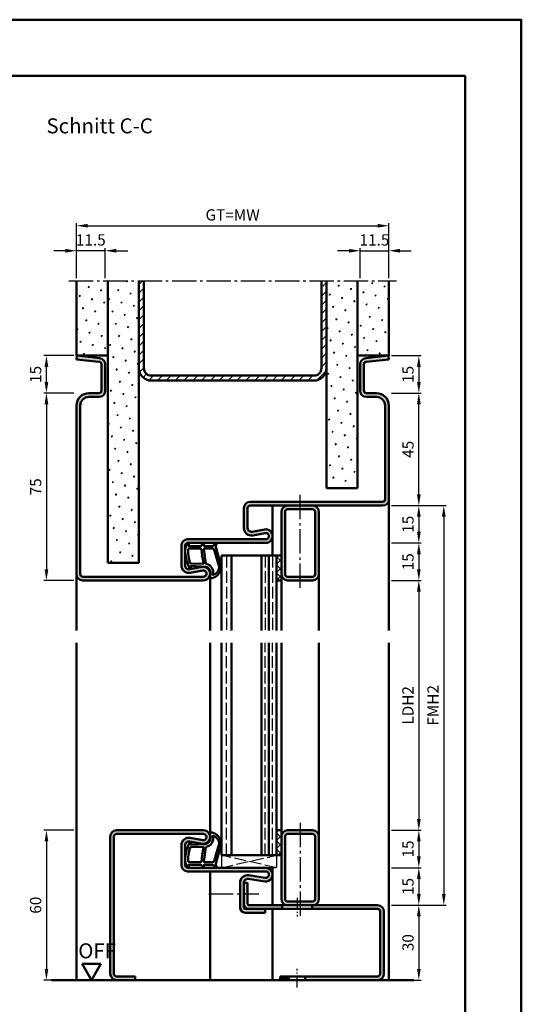
# Model space of a CAD drawing. Units: millimetres. Extents: x 0 to 5670, y -31 to 668.
# Drawn here: x 5469 to 5670, y 274 to 668 of the extents above; entities that cross this region are included whole.
import ezdxf

# ---------------------------------------------------------------- set-up
doc = ezdxf.new("R2010")
doc.units = ezdxf.units.MM
for name, pattern in [('AM_DIN_F_W050', [6.25, 4.75, -1.5]), ('AM_DIN_G_W050', [13.75, 9.75, -1.5, 1, -1.5]), ('AM_DIN_G_W050x2', [6.875, 4.75, -0.875, 0.375, -0.875])]:
    doc.linetypes.add(name, pattern=pattern)
for name, color, linetype, lineweight in [('AM_0', 7, 'Continuous', 50), ('AM_1', 14, 'Continuous', 50), ('AM_3', 6, 'AM_DIN_F_W050', 25), ('AM_5', 3, 'Continuous', 25), ('AM_7', 4, 'AM_DIN_G_W050', 25), ('AM_8', 1, 'Continuous', 25), ('AM_BOR', 7, 'Continuous', 50)]:
    doc.layers.add(name, color=color, linetype=linetype, lineweight=lineweight)
doc.layers.add('AM_12', color=7, linetype='Continuous', lineweight=50, plot=False)
doc.styles.get("Standard").update_dxf_attribs({"font": 'ISOCP.SHX'})
doc.dimstyles.new('AM_DIN$0', dxfattribs={"dimtxt": 4.5, "dimasz": 4.5, "dimexe": 1, "dimexo": 1, "dimgap": 1.5, "dimtad": 1, "dimdsep": 46, "dimtxsty": 'Standard', "dimcen": 0, "dimclrd": 256, "dimclre": 256, "dimclrt": 2, "dimazin": 2, "dimtp": 0.1, "dimtm": 0.1, "dimtfac": 0.71, "dimtmove": 0, "dimatfit": 3, "dimfxl": 0, "dimlwd": -1, "dimlwe": -1, "dimarcsym": 0})
pattern_1 = [(135, (3660.9464, 1020.9957), (-1.6263456, -1.6263456), []), (225, (3660.9464, 1020.9957), (1.6263456, -1.6263456), [])]
pattern_2 = [(45, (3660.9464, 1020.9957), (-1.314801, 4.906903), [0.635, -4.445]), (135, (3661.171, 1021.2202), (-4.9069032, 1.3148007), [0.3175, -8.481318]), (135, (3661.227, 1021.2763), (-4.9069032, 1.3148007), [0.254, -8.544818]), (135, (3661.1148, 1021.164), (-4.9069032, 1.3148007), [0.254, -8.544818]), (105, (3661.283, 1021.3324), (-4.906903, 1.314801), [0.2032, -4.8768]), (165, (3661.0586, 1021.108), (-3.592102, -3.592102), [0.2032, -4.8768])]

# ---------------------------------------------------------------- blocks, each defined once
blk = doc.blocks.new('*D343')
at = {"layer": 'AM_5', "linetype": 'ByBlock'}
for p, q in [((5491, 343.75), (5479, 343.75)), ((5480, 339.25), (5480, 288.25)), ((5491, 283.75), (5479, 283.75))]:
    blk.add_line(p, q, dxfattribs=at)
at = {"layer": 'AM_5'}
for points in [[(5479.25, 339.25), (5480.75, 339.25), (5480, 343.75)], [(5479.25, 288.25), (5480.75, 288.25), (5480, 283.75)]]:
    blk.add_solid(points, dxfattribs=at)
at = {"layer": 'Defpoints', "color": 0}
for p in [(5492, 343.75), (5480, 283.75), (5492, 283.75)]:
    blk.add_point(p, dxfattribs=at)
at = {"layer": 'AM_5', "color": 2, "insert": (5476.25, 313.75), "char_height": 4.5, "attachment_point": 5, "rotation": 90}
blk.add_mtext('60', dxfattribs=at)
blk = doc.blocks.new('DIN_A3_BOS')
at = {"layer": 'AM_12'}
blk.add_lwpolyline([(0, 0), (420, 0), (420, 297), (0, 297)], close=True, dxfattribs=at)
at = {"layer": 'AM_BOR'}
blk.add_lwpolyline([(20, 10), (410, 10), (410, 287), (20, 287)], close=True, dxfattribs=at)
blk = doc.blocks.new('*D394')
at = {"layer": 'AM_5', "linetype": 'ByBlock'}
for p, q in [((5618, 443.75), (5630, 443.75)), ((5629, 439.25), (5629, 348.25)), ((5618, 343.75), (5630, 343.75))]:
    blk.add_line(p, q, dxfattribs=at)
at = {"layer": 'AM_5'}
for points in [[(5628.25, 439.25), (5629.75, 439.25), (5629, 443.75)], [(5628.25, 348.25), (5629.75, 348.25), (5629, 343.75)]]:
    blk.add_solid(points, dxfattribs=at)
at = {"layer": 'Defpoints', "color": 0}
for p in [(5617, 443.75), (5617, 343.75), (5629, 343.75)]:
    blk.add_point(p, dxfattribs=at)
at = {"layer": 'AM_5', "color": 2, "insert": (5625.22, 393.75), "char_height": 4.5, "attachment_point": 5, "rotation": 90}
blk.add_mtext('LDH2', dxfattribs=at)
blk = doc.blocks.new('*D395')
at = {"layer": 'AM_5', "linetype": 'ByBlock'}
for p, q in [((5618, 343.75), (5630, 343.75)), ((5629, 339.25), (5629, 333.25)), ((5618, 328.75), (5630, 328.75))]:
    blk.add_line(p, q, dxfattribs=at)
at = {"layer": 'AM_5'}
for points in [[(5628.25, 339.25), (5629.75, 339.25), (5629, 343.75)], [(5628.25, 333.25), (5629.75, 333.25), (5629, 328.75)]]:
    blk.add_solid(points, dxfattribs=at)
at = {"layer": 'Defpoints', "color": 0}
for p in [(5617, 343.75), (5617, 328.75), (5629, 328.75)]:
    blk.add_point(p, dxfattribs=at)
at = {"layer": 'AM_5', "color": 2, "insert": (5625.25, 336.25), "char_height": 4.5, "attachment_point": 5, "rotation": 90}
blk.add_mtext('15', dxfattribs=at)
blk = doc.blocks.new('*D396')
at = {"layer": 'AM_5', "linetype": 'ByBlock'}
for p, q in [((5618, 328.75), (5630, 328.75)), ((5629, 324.25), (5629, 318.25)), ((5618, 313.75), (5630, 313.75))]:
    blk.add_line(p, q, dxfattribs=at)
at = {"layer": 'AM_5'}
for points in [[(5628.25, 324.25), (5629.75, 324.25), (5629, 328.75)], [(5628.25, 318.25), (5629.75, 318.25), (5629, 313.75)]]:
    blk.add_solid(points, dxfattribs=at)
at = {"layer": 'Defpoints', "color": 0}
for p in [(5617, 328.75), (5617, 313.75), (5629, 313.75)]:
    blk.add_point(p, dxfattribs=at)
at = {"layer": 'AM_5', "color": 2, "insert": (5625.25, 321.25), "char_height": 4.5, "attachment_point": 5, "rotation": 90}
blk.add_mtext('15', dxfattribs=at)
blk = doc.blocks.new('*D397')
at = {"layer": 'AM_5', "linetype": 'ByBlock'}
for p, q in [((5618, 313.75), (5630, 313.75)), ((5629, 309.25), (5629, 288.25)), ((5611.13, 283.75), (5630, 283.75))]:
    blk.add_line(p, q, dxfattribs=at)
at = {"layer": 'AM_5'}
for points in [[(5628.25, 309.25), (5629.75, 309.25), (5629, 313.75)], [(5628.25, 288.25), (5629.75, 288.25), (5629, 283.75)]]:
    blk.add_solid(points, dxfattribs=at)
at = {"layer": 'Defpoints', "color": 0}
for p in [(5617, 313.75), (5610.13, 283.75), (5629, 283.75)]:
    blk.add_point(p, dxfattribs=at)
at = {"layer": 'AM_5', "color": 2, "insert": (5625.25, 298.75), "char_height": 4.5, "attachment_point": 5, "rotation": 90}
blk.add_mtext('30', dxfattribs=at)
blk = doc.blocks.new('*D398')
at = {"layer": 'AM_5', "linetype": 'ByBlock'}
for p, q in [((5618, 473.75), (5640, 473.75)), ((5639, 469.25), (5639, 318.25)), ((5618, 313.75), (5640, 313.75))]:
    blk.add_line(p, q, dxfattribs=at)
at = {"layer": 'AM_5'}
for points in [[(5638.25, 469.25), (5639.75, 469.25), (5639, 473.75)], [(5638.25, 318.25), (5639.75, 318.25), (5639, 313.75)]]:
    blk.add_solid(points, dxfattribs=at)
at = {"layer": 'Defpoints', "color": 0}
for p in [(5617, 473.75), (5617, 313.75), (5639, 313.75)]:
    blk.add_point(p, dxfattribs=at)
at = {"layer": 'AM_5', "color": 2, "insert": (5635.25, 393.75), "char_height": 4.5, "attachment_point": 5, "rotation": 90}
blk.add_mtext('FMH2', dxfattribs=at)
blk = doc.blocks.new('*D350')
at = {"layer": 'AM_5', "linetype": 'ByBlock'}
for p, q in [((5491, 518.75), (5479, 518.75)), ((5480, 514.25), (5480, 448.25)), ((5491, 443.75), (5479, 443.75))]:
    blk.add_line(p, q, dxfattribs=at)
at = {"layer": 'AM_5'}
for points in [[(5479.25, 514.25), (5480.75, 514.25), (5480, 518.75)], [(5479.25, 448.25), (5480.75, 448.25), (5480, 443.75)]]:
    blk.add_solid(points, dxfattribs=at)
at = {"layer": 'Defpoints', "color": 0}
for p in [(5492, 518.75), (5480, 443.75), (5492, 443.75)]:
    blk.add_point(p, dxfattribs=at)
at = {"layer": 'AM_5', "color": 2, "insert": (5476.25, 481.25), "char_height": 4.5, "attachment_point": 5, "rotation": 90}
blk.add_mtext('75', dxfattribs=at)
blk = doc.blocks.new('*D351')
at = {"layer": 'AM_5', "linetype": 'ByBlock'}
for p, q in [((5491, 533.75), (5479, 533.75)), ((5480, 523.25), (5480, 529.25)), ((5491, 518.75), (5479, 518.75))]:
    blk.add_line(p, q, dxfattribs=at)
at = {"layer": 'AM_5'}
for points in [[(5479.25, 529.25), (5480.75, 529.25), (5480, 533.75)], [(5479.25, 523.25), (5480.75, 523.25), (5480, 518.75)]]:
    blk.add_solid(points, dxfattribs=at)
at = {"layer": 'Defpoints', "color": 0}
for p in [(5480, 533.75), (5492, 533.75), (5492, 518.75)]:
    blk.add_point(p, dxfattribs=at)
at = {"layer": 'AM_5', "color": 2, "insert": (5476.25, 526.25), "char_height": 4.5, "attachment_point": 5, "rotation": 90}
blk.add_mtext('15', dxfattribs=at)
blk = doc.blocks.new('*D370')
at = {"layer": 'AM_5', "linetype": 'ByBlock'}
for p, q in [((5618, 473.75), (5630, 473.75)), ((5629, 469.25), (5629, 463.25)), ((5618, 458.75), (5630, 458.75))]:
    blk.add_line(p, q, dxfattribs=at)
at = {"layer": 'AM_5'}
for points in [[(5628.25, 469.25), (5629.75, 469.25), (5629, 473.75)], [(5628.25, 463.25), (5629.75, 463.25), (5629, 458.75)]]:
    blk.add_solid(points, dxfattribs=at)
at = {"layer": 'Defpoints', "color": 0}
for p in [(5617, 473.75), (5617, 458.75), (5629, 458.75)]:
    blk.add_point(p, dxfattribs=at)
at = {"layer": 'AM_5', "color": 2, "insert": (5625.25, 466.25), "char_height": 4.5, "attachment_point": 5, "rotation": 90}
blk.add_mtext('15', dxfattribs=at)
blk = doc.blocks.new('*D371')
at = {"layer": 'AM_5', "linetype": 'ByBlock'}
for p, q in [((5618, 458.75), (5630, 458.75)), ((5629, 454.25), (5629, 448.25)), ((5618, 443.75), (5630, 443.75))]:
    blk.add_line(p, q, dxfattribs=at)
at = {"layer": 'AM_5'}
for points in [[(5628.25, 454.25), (5629.75, 454.25), (5629, 458.75)], [(5628.25, 448.25), (5629.75, 448.25), (5629, 443.75)]]:
    blk.add_solid(points, dxfattribs=at)
at = {"layer": 'Defpoints', "color": 0}
for p in [(5617, 458.75), (5617, 443.75), (5629, 443.75)]:
    blk.add_point(p, dxfattribs=at)
at = {"layer": 'AM_5', "color": 2, "insert": (5625.25, 451.25), "char_height": 4.5, "attachment_point": 5, "rotation": 90}
blk.add_mtext('15', dxfattribs=at)
blk = doc.blocks.new('*D372')
at = {"layer": 'AM_5', "linetype": 'ByBlock'}
for p, q in [((5618, 518.75), (5630, 518.75)), ((5629, 478.25), (5629, 514.25)), ((5618, 473.75), (5630, 473.75))]:
    blk.add_line(p, q, dxfattribs=at)
at = {"layer": 'AM_5'}
for points in [[(5628.25, 514.25), (5629.75, 514.25), (5629, 518.75)], [(5628.25, 478.25), (5629.75, 478.25), (5629, 473.75)]]:
    blk.add_solid(points, dxfattribs=at)
at = {"layer": 'Defpoints', "color": 0}
for p in [(5617, 518.75), (5629, 518.75), (5617, 473.75)]:
    blk.add_point(p, dxfattribs=at)
at = {"layer": 'AM_5', "color": 2, "insert": (5625.25, 496.25), "char_height": 4.5, "attachment_point": 5, "rotation": 90}
blk.add_mtext('45', dxfattribs=at)
blk = doc.blocks.new('*D373')
at = {"layer": 'AM_5', "linetype": 'ByBlock'}
for p, q in [((5618, 533.75), (5630, 533.75)), ((5629, 529.25), (5629, 523.25)), ((5618, 518.75), (5630, 518.75))]:
    blk.add_line(p, q, dxfattribs=at)
at = {"layer": 'AM_5'}
for points in [[(5628.25, 529.25), (5629.75, 529.25), (5629, 533.75)], [(5628.25, 523.25), (5629.75, 523.25), (5629, 518.75)]]:
    blk.add_solid(points, dxfattribs=at)
at = {"layer": 'Defpoints', "color": 0}
for p in [(5617, 533.75), (5617, 518.75), (5629, 518.75)]:
    blk.add_point(p, dxfattribs=at)
at = {"layer": 'AM_5', "color": 2, "insert": (5625.25, 526.25), "char_height": 4.5, "attachment_point": 5, "rotation": 90}
blk.add_mtext('15', dxfattribs=at)
blk = doc.blocks.new('*D374')
at = {"layer": 'AM_5', "linetype": 'ByBlock'}
for p, q in [((5487.5, 575.75), (5483, 575.75)), ((5492, 564.75), (5492, 576.75)), ((5503.5, 575.75), (5492, 575.75)), ((5503.5, 564.75), (5503.5, 576.75)), ((5508, 575.75), (5512.5, 575.75))]:
    blk.add_line(p, q, dxfattribs=at)
at = {"layer": 'AM_5'}
for points in [[(5487.5, 576.5), (5487.5, 575), (5492, 575.75)], [(5508, 576.5), (5508, 575), (5503.5, 575.75)]]:
    blk.add_solid(points, dxfattribs=at)
at = {"layer": 'Defpoints', "color": 0}
for p in [(5492, 575.75), (5492, 563.75), (5503.5, 563.75)]:
    blk.add_point(p, dxfattribs=at)
at = {"layer": 'AM_5', "color": 2, "insert": (5497.75, 579.5), "char_height": 4.5, "attachment_point": 5}
blk.add_mtext('11.5', dxfattribs=at)
blk = doc.blocks.new('*D375')
at = {"layer": 'AM_5', "linetype": 'ByBlock'}
for p, q in [((5601, 575.75), (5596.5, 575.75)), ((5605.5, 564.75), (5605.5, 576.75)), ((5605.5, 575.75), (5617, 575.75)), ((5617, 564.75), (5617, 576.75)), ((5621.5, 575.75), (5626, 575.75))]:
    blk.add_line(p, q, dxfattribs=at)
at = {"layer": 'AM_5'}
for points in [[(5601, 576.5), (5601, 575), (5605.5, 575.75)], [(5621.5, 576.5), (5621.5, 575), (5617, 575.75)]]:
    blk.add_solid(points, dxfattribs=at)
at = {"layer": 'Defpoints', "color": 0}
for p in [(5617, 575.75), (5605.5, 563.75), (5617, 563.75)]:
    blk.add_point(p, dxfattribs=at)
at = {"layer": 'AM_5', "color": 2, "insert": (5611.25, 579.5), "char_height": 4.5, "attachment_point": 5}
blk.add_mtext('11.5', dxfattribs=at)
blk = doc.blocks.new('*D376')
at = {"layer": 'AM_5', "linetype": 'ByBlock'}
for p, q in [((5492, 564.75), (5492, 586.75)), ((5496.5, 585.75), (5612.5, 585.75)), ((5617, 564.75), (5617, 586.75))]:
    blk.add_line(p, q, dxfattribs=at)
at = {"layer": 'AM_5'}
for points in [[(5496.5, 586.5), (5496.5, 585), (5492, 585.75)], [(5612.5, 586.5), (5612.5, 585), (5617, 585.75)]]:
    blk.add_solid(points, dxfattribs=at)
at = {"layer": 'Defpoints', "color": 0}
for p in [(5617, 585.75), (5492, 563.75), (5617, 563.75)]:
    blk.add_point(p, dxfattribs=at)
at = {"layer": 'AM_5', "color": 2, "insert": (5554.5, 589.51), "char_height": 4.5, "attachment_point": 5}
blk.add_mtext('GT=MW', dxfattribs=at)
blk = doc.blocks.new('OFF Symbol ab Maßstab 1 2')
at = {"layer": 'AM_0'}
for p, q in [((3.75, 6.5), (-3.75, 6.5)), ((0, 0), (-3.75, 6.5)), ((0, 0), (3.75, 6.5))]:
    blk.add_line(p, q, dxfattribs=at)
at = {"layer": 'AM_0', "insert": (-5.28, 14.73), "char_height": 6, "width": 18.8759, "attachment_point": 1}
blk.add_mtext('OFF', dxfattribs=at)

msp = doc.modelspace()

# ---------------------------------------------------------------- hatches: boundary and pattern name
at = {"layer": 'AM_8'}
h = msp.add_hatch(dxfattribs=at)
h.set_pattern_fill('SWAMP', color=256, scale=0.2, angle=45)
h.set_pattern_definition(pattern_2)
h.paths.add_polyline_path([(5492, 533.75), (5504.5, 533.75), (5504.5, 563.75), (5492, 563.75)])
h = msp.add_hatch(dxfattribs=at)
h.set_pattern_fill('SWAMP', color=256, scale=0.2, angle=45)
h.set_pattern_definition([(45, (2715.9464, 1020.9957), (-1.314801, 4.906903), [0.635, -4.445]), (135, (2716.171, 1021.2202), (-4.9069032, 1.3148007), [0.3175, -8.481318]), (135, (2716.227, 1021.2763), (-4.9069032, 1.3148007), [0.254, -8.544818]), (135, (2716.1148, 1021.164), (-4.9069032, 1.3148007), [0.254, -8.544818]), (105, (2716.283, 1021.3324), (-4.906903, 1.314801), [0.2032, -4.8768]), (165, (2716.0586, 1021.108), (-3.5921024, -3.5921024), [0.2032, -4.8768])])
h.paths.add_polyline_path([(5517, 563.75), (5504.5, 563.75), (5504.5, 450.75), (5517, 450.75)])
h = msp.add_hatch(dxfattribs=at)
h.set_pattern_fill('_U', color=256, scale=2.5, angle=45, pattern_type=0)
h.set_pattern_definition([(45, (2715.9464, 1020.9957), (-1.767767, 1.767767), [])])
h.paths.add_polyline_path([(5592, 528.75), (5592, 563.75), (5590, 563.75), (5590, 528.75, -0.4142136), (5587, 525.75), (5522, 525.75, -0.4142136), (5519, 528.75), (5519, 563.75), (5517, 563.75), (5517, 528.75, 0.4142136), (5522, 523.75), (5587, 523.75, 0.4142136)])
h = msp.add_hatch(dxfattribs=at)
h.set_pattern_fill('SWAMP', color=256, scale=0.2, angle=45)
h.set_pattern_definition(pattern_2)
h.paths.add_polyline_path([(5592, 480.75), (5604.5, 480.75), (5604.5, 563.75), (5592, 563.75)])
h = msp.add_hatch(dxfattribs=at)
h.set_pattern_fill('SWAMP', color=256, scale=0.2, angle=45)
h.set_pattern_definition(pattern_2)
h.paths.add_polyline_path([(5617, 533.75), (5617, 563.75), (5604.5, 563.75), (5604.5, 533.75)])
h = msp.add_hatch(color=256, dxfattribs=at)
h.dxf.hatch_style = 1
h.paths.add_polyline_path([(5614.5, 473.75, 0.4142136), (5617, 476.25), (5617, 513.75, 0.4142136), (5612, 518.75), (5608, 518.75, -0.4142136), (5607, 519.75), (5607, 530.307, -0.383864), (5607.895, 531.301), (5617, 532.258), (5616.843, 533.75), (5607.739, 532.793, 0.383864), (5605.5, 530.307), (5605.5, 519.75, 0.4142136), (5608, 517.25), (5612, 517.25, -0.4142136), (5615.5, 513.75), (5615.5, 476.25, -0.4142136), (5614.5, 475.25), (5561.5, 475.25, 0.4142136), (5559, 472.75), (5559, 464.75, 0.4693847), (5562.551, 461.801), (5567.521, 462.729, -1.0968549), (5567.75, 460.25), (5536.5, 460.25, 0.4142136), (5534, 457.75), (5534, 449.75, 0.4693847), (5537.551, 446.801), (5542.521, 447.729, -1.0968549), (5542.75, 445.25), (5494.5, 445.25, -0.4142136), (5493.5, 446.25), (5493.5, 513.75, -0.4142136), (5497, 517.25), (5501, 517.25, 0.4142136), (5503.5, 519.75), (5503.5, 530.307, 0.383864), (5501.261, 532.793), (5492.157, 533.75), (5492, 532.258), (5501.105, 531.301, -0.383864), (5502, 530.307), (5502, 519.75, -0.4142136), (5501, 518.75), (5497, 518.75, 0.4142136), (5492, 513.75), (5492, 446.25, 0.4142136), (5494.5, 443.75), (5542.75, 443.75, 1.0968549), (5542.245, 449.203), (5537.275, 448.275, -0.4693847), (5535.5, 449.75), (5535.5, 457.75, -0.4142136), (5536.5, 458.75), (5567.75, 458.75, 1.0968549), (5567.245, 464.203), (5562.275, 463.275, -0.4693847), (5560.5, 464.75), (5560.5, 472.75, -0.4142136), (5561.5, 473.75)])
h = msp.add_hatch(color=256, dxfattribs=at)
h.dxf.hatch_style = 1
h.paths.add_polyline_path([(5586.5, 473.75, -0.4142136), (5589, 471.25), (5589, 446.25, -0.4142136), (5586.5, 443.75), (5576.5, 443.75, -0.4142136), (5574, 446.25), (5574, 471.25, -0.4142136), (5576.5, 473.75)])
h.paths.add_polyline_path([(5576.5, 472.25, 0.4142136), (5575.5, 471.25), (5575.5, 446.25, 0.4142136), (5576.5, 445.25), (5586.5, 445.25, 0.4142136), (5587.5, 446.25), (5587.5, 471.25, 0.4142136), (5586.5, 472.25)], flags=16)
h = msp.add_hatch(dxfattribs=at)
h.set_pattern_fill('_U', color=256, scale=2.3, angle=135, double=1, pattern_type=0)
h.set_pattern_definition(pattern_1)
h.paths.add_polyline_path([(5574, 453.75), (5572, 453.75), (5572, 443.75), (5574, 443.75)])
h = msp.add_hatch(color=256, dxfattribs=at)
h.dxf.hatch_style = 1
h.paths.add_polyline_path([(5542.75, 343.75), (5508, 343.75, 0.4142136), (5505.5, 341.25), (5505.5, 286.25, 0.4142136), (5508, 283.75), (5515.5, 283.75), (5515.5, 285.25), (5508, 285.25, -0.4142136), (5507, 286.25), (5507, 341.25, -0.4142136), (5508, 342.25), (5542.75, 342.25, -1.0968549), (5542.521, 339.771), (5537.551, 340.699, 0.4693847), (5534, 337.75), (5534, 329.75, 0.4142136), (5536.5, 327.25), (5567.75, 327.25, -1.0753541), (5567.569, 324.763), (5560.934, 325.733, 0.4574018), (5557.5, 322.765), (5557.5, 312.75, 0.4142136), (5559.5, 310.75), (5567.5, 310.75), (5567.5, 312.25), (5559.5, 312.25, -0.4142136), (5559, 312.75), (5559, 322.765, -0.4574018), (5560.717, 324.249), (5567.352, 323.279, 1.0753541), (5567.75, 328.75), (5536.5, 328.75, -0.4142136), (5535.5, 329.75), (5535.5, 337.75, -0.4693847), (5537.275, 339.225), (5542.245, 338.297, 1.0968549)])
h = msp.add_hatch(dxfattribs=at)
h.set_pattern_fill('_U', color=256, scale=2.3, angle=135, double=1, pattern_type=0)
h.set_pattern_definition(pattern_1)
h.paths.add_polyline_path([(5574, 343.75), (5572, 343.75), (5572, 333.75), (5574, 333.75)])
h = msp.add_hatch(color=256, dxfattribs=at)
h.dxf.hatch_style = 1
h.paths.add_polyline_path([(5589, 316.25), (5589, 341.25, 0.4142136), (5586.5, 343.75), (5576.5, 343.75, 0.4142136), (5574, 341.25), (5574, 316.25, 0.4142136), (5576.5, 313.75), (5586.5, 313.75, 0.4142136)])
h.paths.add_polyline_path([(5586.5, 315.25, 0.4142136), (5587.5, 316.25), (5587.5, 341.25, 0.4142136), (5586.5, 342.25), (5576.5, 342.25, 0.4142136), (5575.5, 341.25), (5575.5, 316.25, 0.4142136), (5576.5, 315.25)], flags=16)
h = msp.add_hatch(color=256, dxfattribs=at)
h.dxf.hatch_style = 1
h.paths.add_polyline_path([(5574.3, 313.75), (5561, 313.75, -0.4142136), (5560.5, 314.25), (5560.5, 322.75), (5559, 322.75), (5559, 314.25, 0.4142136), (5561, 312.25), (5567.5, 312.25), (5574.3, 312.25)])
h = msp.add_hatch(color=256, dxfattribs=at)
h.dxf.hatch_style = 1
h.paths.add_polyline_path([(5612.5, 313.75), (5586.3, 313.75), (5586.3, 312.25), (5612.5, 312.25, -0.4142136), (5613.5, 311.25), (5613.5, 286.25, -0.4142136), (5612.5, 285.25), (5583.55, 285.25), (5583.55, 283.75), (5612.5, 283.75, 0.4142136), (5615, 286.25), (5615, 311.25, 0.4142136)])
h = msp.add_hatch(color=256, dxfattribs=at)
h.dxf.hatch_style = 1
h.paths.add_polyline_path([(5577.05, 285.25), (5573.5, 285.25), (5573.5, 283.75), (5577.05, 283.75)])

# ---------------------------------------------------------------- linework, layer by layer
at = {"layer": 'AM_0'}
for p, q in [((5492, 533.75), (5492, 563.75)), ((5504.5, 450.75), (5504.5, 563.75)), ((5517, 450.75), (5517, 563.75)), ((5519, 528.75), (5519, 563.75)), ((5590, 528.75), (5590, 563.75)), ((5592, 480.75), (5592, 563.75)), ((5604.5, 480.75), (5604.5, 563.75)), ((5617, 533.75), (5617, 563.75)), ((5492.157, 533.75), (5492, 532.258)), ((5504.5, 533.75), (5492, 533.75)), ((5492, 532.258), (5501.105, 531.301)), ((5492.157, 533.75), (5501.261, 532.793)), ((5604.5, 533.75), (5617, 533.75)), ((5616.843, 533.75), (5607.739, 532.793)), ((5617, 532.258), (5607.895, 531.301)), ((5616.843, 533.75), (5617, 532.258)), ((5502, 530.307), (5502, 519.75)), ((5503.5, 530.307), (5503.5, 519.75)), ((5605.5, 530.307), (5605.5, 519.75)), ((5607, 530.307), (5607, 519.75)), ((5522, 525.75), (5587, 525.75)), ((5522, 523.75), (5587, 523.75)), ((5501, 518.75), (5497, 518.75)), ((5501, 517.25), (5497, 517.25)), ((5608, 518.75), (5612, 518.75)), ((5608, 517.25), (5612, 517.25)), ((5492, 513.75), (5492, 446.25)), ((5493.5, 513.75), (5493.5, 446.25)), ((5615.5, 513.75), (5615.5, 476.25)), ((5617, 513.75), (5617, 476.25)), ((5592, 480.75), (5604.5, 480.75)), ((5561.5, 475.25), (5614.5, 475.25)), ((5614.5, 473.75), (5561.5, 473.75)), ((5559, 464.75), (5559, 472.75)), ((5560.5, 464.75), (5560.5, 472.75)), ((5574, 443.75), (5574, 471.25)), ((5575.5, 446.25), (5575.5, 471.25)), ((5586.5, 472.25), (5576.5, 472.25)), ((5587.5, 446.25), (5587.5, 471.25)), ((5589, 446.25), (5589, 471.25)), ((5567.245, 464.203), (5562.275, 463.275)), ((5567.521, 462.729), (5562.551, 461.801)), ((5534, 449.75), (5534, 457.75)), ((5535.5, 449.75), (5535.5, 457.75)), ((5536.5, 460.25), (5567.75, 460.25)), ((5536.5, 458.75), (5567.75, 458.75)), ((5574, 453.75), (5550, 453.75)), ((5550, 453.75), (5550, 423.75)), ((5554, 453.75), (5554, 423.75)), ((5566, 453.75), (5566, 423.75)), ((5569, 453.75), (5569, 423.75)), ((5572, 453.75), (5572, 423.75)), ((5517, 450.75), (5504.5, 450.75)), ((5542.245, 449.203), (5537.275, 448.275)), ((5542.521, 447.729), (5537.551, 446.801)), ((5494.5, 445.25), (5542.75, 445.25)), ((5542.75, 443.75), (5494.5, 443.75)), ((5572, 443.75), (5574, 443.75)), ((5576.5, 445.25), (5586.5, 445.25)), ((5576.5, 443.75), (5586.5, 443.75)), ((5550, 333.75), (5550, 418.75)), ((5554, 333.75), (5554, 418.75)), ((5566, 333.75), (5566, 418.75)), ((5569, 333.75), (5569, 418.75)), ((5572, 333.75), (5572, 418.75)), ((5542.75, 343.75), (5508, 343.75)), ((5572, 343.75), (5574, 343.75)), ((5574, 343.75), (5574, 316.25)), ((5576.5, 343.75), (5586.5, 343.75)), ((5505.5, 286.25), (5505.5, 341.25)), ((5507, 286.25), (5507, 341.25)), ((5542.75, 342.25), (5508, 342.25)), ((5542.245, 338.297), (5537.275, 339.225)), ((5542.521, 339.771), (5537.551, 340.699)), ((5575.5, 341.25), (5575.5, 316.25)), ((5576.5, 342.25), (5586.5, 342.25)), ((5587.5, 341.25), (5587.5, 316.25)), ((5589, 341.25), (5589, 316.25)), ((5534, 337.75), (5534, 329.75)), ((5535.5, 337.75), (5535.5, 329.75)), ((5574, 333.75), (5550, 333.75)), ((5536.5, 328.75), (5567.75, 328.75)), ((5536.5, 327.25), (5567.75, 327.25)), ((5560.717, 324.249), (5567.352, 323.279)), ((5560.934, 325.733), (5567.569, 324.763)), ((5557.5, 322.765), (5557.5, 312.75)), ((5559, 322.765), (5559, 312.75)), ((5559, 322.75), (5560.5, 322.75)), ((5560.5, 314.25), (5560.5, 322.75)), ((5612.5, 312.25), (5559.5, 312.25)), ((5612.5, 313.75), (5561, 313.75)), ((5567.5, 310.75), (5567.5, 312.25)), ((5574.3, 312.25), (5574.3, 313.75)), ((5586.5, 315.25), (5576.5, 315.25)), ((5586.3, 312.25), (5586.3, 313.75)), ((5559.5, 310.75), (5567.5, 310.75)), ((5613.5, 286.25), (5613.5, 311.25)), ((5615, 286.25), (5615, 311.25)), ((5508, 285.25), (5515.5, 285.25)), ((5515.5, 285.25), (5515.5, 283.75)), ((5612.5, 285.25), (5573.5, 285.25)), ((5573.5, 285.25), (5573.5, 283.75)), ((5577.05, 285.25), (5577.05, 283.75)), ((5583.55, 285.25), (5583.55, 283.75)), ((5627, 283.75), (5482, 283.75))]:
    msp.add_line(p, q, dxfattribs=at)
for centre, radius, start, end in [((5501, 530.307), 2.5, 0, 84), ((5608, 530.307), 2.5, 96, 180), ((5501, 530.307), 1, 0, 84), ((5522, 528.75), 5, 180, 270), ((5522, 528.75), 3, 180, 270), ((5587, 528.75), 5, 270, 0), ((5587, 528.75), 3, 270, 0), ((5608, 530.307), 1, 96, 180), ((5497, 513.75), 5, 90, 180), ((5497, 513.75), 3.5, 90, 180), ((5501, 519.75), 2.5, 270, 0), ((5501, 519.75), 1, 270, 0), ((5608, 519.75), 2.5, 180, 270), ((5608, 519.75), 1, 180, 270), ((5612, 513.75), 5, 0, 90), ((5612, 513.75), 3.5, 0, 90), ((5561.5, 472.75), 2.5, 90, 180), ((5561.5, 472.75), 1, 90, 180), ((5576.5, 471.25), 2.5, 90, 180), ((5586.5, 471.25), 2.5, 0, 90), ((5614.5, 476.25), 1, 270, 0), ((5614.5, 476.25), 2.5, 270, 0), ((5576.5, 471.25), 1, 90, 180), ((5586.5, 471.25), 1, 0, 90), ((5562, 464.75), 3, 180, 280.57858), ((5562, 464.75), 1.5, 180, 280.57858), ((5567.75, 461.5), 2.75, 270, 100.57858), ((5567.75, 461.5), 1.25, 270, 100.57858), ((5536.5, 457.75), 2.5, 90, 180), ((5536.5, 457.75), 1, 90, 180), ((5537, 449.75), 3, 180, 280.57858), ((5537, 449.75), 1.5, 180, 280.57858), ((5494.5, 446.25), 2.5, 180, 270), ((5494.5, 446.25), 1, 180, 270), ((5542.75, 446.5), 2.75, 270, 100.57858), ((5542.75, 446.5), 1.25, 270, 100.57858), ((5576.5, 446.25), 2.5, 180, 270), ((5576.5, 446.25), 1, 180, 270), ((5586.5, 446.25), 1, 270, 0), ((5586.5, 446.25), 2.5, 270, 0), ((5508, 341.25), 2.5, 90, 180), ((5542.75, 341), 2.75, 259.42142, 90), ((5576.5, 341.25), 2.5, 90, 180), ((5586.5, 341.25), 2.5, 0, 90), ((5508, 341.25), 1, 90, 180), ((5537, 337.75), 3, 79.42142, 180), ((5537, 337.75), 1.5, 79.42142, 180), ((5542.75, 341), 1.25, 259.42142, 90), ((5576.5, 341.25), 1, 90, 180), ((5586.5, 341.25), 1, 0, 90), ((5536.5, 329.75), 2.5, 180, 270), ((5536.5, 329.75), 1, 180, 270), ((5567.75, 326), 2.75, 261.68224, 90), ((5567.75, 326), 1.25, 261.68224, 90), ((5560.5, 322.765), 3, 81.68224, 180), ((5560.5, 322.765), 1.5, 81.68224, 180), ((5576.5, 316.25), 2.5, 180, 270), ((5576.5, 316.25), 1, 180, 270), ((5586.5, 316.25), 2.5, 270, 0), ((5586.5, 316.25), 1, 270, 0), ((5559.5, 312.75), 2, 180, 270), ((5561, 314.25), 2, 180, 270), ((5559.5, 312.75), 0.5, 180, 270), ((5561, 314.25), 0.5, 180, 270), ((5612.5, 311.25), 2.5, 0, 90), ((5612.5, 311.25), 1, 0, 90), ((5508, 286.25), 2.5, 180, 270), ((5508, 286.25), 1, 180, 270), ((5612.5, 286.25), 2.5, 270, 0), ((5612.5, 286.25), 1, 270, 0)]:
    msp.add_arc(centre, radius, start, end, dxfattribs=at)
at = {"layer": 'AM_1'}
for p, q in [((5570.5, 473.75), (5570.5, 453.75)), ((5617, 423.75), (5617, 476.25)), ((5492, 446.25), (5492, 423.75)), ((5545.5, 446.5), (5545.5, 423.75)), ((5589, 423.75), (5589, 446.25)), ((5574, 423.75), (5574, 443.75)), ((5492, 418.75), (5492, 283.75)), ((5545.5, 341), (5545.5, 418.75)), ((5574, 418.75), (5574, 343.75)), ((5589, 418.75), (5589, 341.25)), ((5617, 418.75), (5617, 283.75)), ((5545.5, 327.25), (5545.5, 283.75)), ((5570.5, 313.75), (5570.5, 328.75)), ((5570.5, 312.25), (5570.5, 283.75))]:
    msp.add_line(p, q, dxfattribs=at)
for points in [[(5536.45, 458.6, -0.8225617), (5537.002, 458.397), (5536.828, 457.547), (5541.795, 457.547), (5542.669, 458.669, -0.7467354), (5542.991, 458.574), (5543.006, 457.547), (5546.456, 457.547, 0.2039215), (5546.816, 457.701), (5547.762, 458.688, -0.8105302), (5548.094, 458.481), (5548.059, 458.382, 0.1645), (5547.87, 456.708), (5549.958, 449.402, -0.0661149), (5549.983, 448.555, -0.2820378), (5546.328, 444.693, -0.1590275), (5545.285, 444.791, -0.3764163), (5545.176, 445.032), (5545.655, 446.449, 0.3762127), (5543.86, 449.264), (5537.746, 449.544), (5537.922, 448.922, -0.7987948), (5537.315, 448.715, -0.1245897), (5535.507, 455.989, -0.1623187)], [(5537.245, 456.497), (5541.703, 456.497, -0.3782425), (5542.001, 456.235), (5542.371, 453.578, -0.236068), (5542.341, 453.493), (5542.233, 453.389, 0.5), (5542.253, 453.231), (5542.384, 453.156, -0.236068), (5542.433, 453.082), (5542.785, 450.52, -0.4511235), (5542.636, 450.351), (5537.881, 450.536, -0.3316729), (5537.402, 450.893, -0.0849517), (5536.745, 455.999, -0.4135048)], [(5543.23, 456.497), (5546.442, 456.497, -0.3015522), (5547.133, 456.039), (5549.081, 449.182, -0.0278584), (5549.106, 448.76, -0.2581461), (5546.751, 445.946, -0.6319644), (5546.517, 446.21, 0.4552489), (5543.993, 450.351, -0.3823944), (5543.792, 450.526), (5543.007, 456.245, -0.4511235)], [(5536.45, 328.9, 0.8225617), (5537.002, 329.103), (5536.828, 329.953), (5541.795, 329.953), (5542.669, 328.831, 0.7467354), (5542.991, 328.926), (5543.006, 329.953), (5546.456, 329.953, -0.2039215), (5546.816, 329.799), (5547.762, 328.812, 0.8105302), (5548.094, 329.019), (5548.059, 329.118, -0.1645), (5547.87, 330.792), (5549.958, 338.098, 0.0661149), (5549.983, 338.945, 0.2820378), (5546.328, 342.807, 0.1590275), (5545.285, 342.709, 0.3764163), (5545.176, 342.468), (5545.655, 341.051, -0.3762127), (5543.86, 338.236), (5537.746, 337.956), (5537.922, 338.578, 0.7987948), (5537.315, 338.785, 0.1245897), (5535.507, 331.511, 0.1623187)], [(5543.23, 331.003), (5546.442, 331.003, 0.3015522), (5547.133, 331.461), (5549.081, 338.318, 0.0278584), (5549.106, 338.74, 0.2581461), (5546.751, 341.554, 0.6319644), (5546.517, 341.29, -0.4552489), (5543.993, 337.149, 0.3823944), (5543.792, 336.974), (5543.007, 331.255, 0.4511235)], [(5537.245, 331.003), (5541.703, 331.003, 0.3782425), (5542.001, 331.265), (5542.371, 333.922, 0.236068), (5542.341, 334.007), (5542.233, 334.111, -0.5), (5542.253, 334.269), (5542.384, 334.344, 0.236068), (5542.433, 334.418), (5542.785, 336.98, 0.4511235), (5542.636, 337.149), (5537.881, 336.964, 0.3316729), (5537.402, 336.607, 0.0849517), (5536.745, 331.501, 0.4135048)]]:
    msp.add_lwpolyline(points, format="xyb", close=True, dxfattribs=at)
at = {"layer": 'AM_3'}
for p, q in [((5552, 453.75), (5552, 423.75)), ((5567.5, 453.75), (5567.5, 423.75)), ((5570.5, 453.75), (5570.5, 423.75)), ((5552, 333.75), (5552, 418.75)), ((5567.5, 333.75), (5567.5, 418.75)), ((5570.5, 333.75), (5570.5, 418.75)), ((5550, 333.75), (5550, 328.75)), ((5550, 328.75), (5572, 333.75)), ((5572, 328.75), (5550, 333.75)), ((5572, 333.75), (5572, 328.75)), ((5572, 328.75), (5567.75, 328.75))]:
    msp.add_line(p, q, dxfattribs=at)
at = {"layer": 'AM_7'}
for p, q in [((5489, 563.75), (5620, 563.75)), ((5581.5, 440.75), (5581.5, 478.25)), ((5581.5, 346.75), (5581.5, 309.25)), ((5545, 318.358), (5565, 318.358))]:
    msp.add_line(p, q, dxfattribs=at)
at = {"layer": 'AM_7', "linetype": 'AM_DIN_G_W050x2'}
for p, q in [((5580.3, 316.75), (5580.3, 309.25)), ((5580.3, 280.75), (5580.3, 288.25))]:
    msp.add_line(p, q, dxfattribs=at)

# ---------------------------------------------------------------- block references
at = {"layer": 'AM_0', "lineweight": 0, "xscale": 2.25, "yscale": 2.25, "zscale": 2.25}
msp.add_blockref('DIN_A3_BOS', (4725, 0), dxfattribs=at)
at = {"layer": 'AM_0'}
msp.add_blockref('OFF Symbol ab Maßstab 1 2', (5498, 283.75), dxfattribs=at)

# ---------------------------------------------------------------- texts
at = {"layer": 'AM_0', "insert": (5480, 628.75), "char_height": 6, "width": 50, "attachment_point": 1}
msp.add_mtext('Schnitt C-C', dxfattribs=at)

# ---------------------------------------------------------------- dimensions: what is measured, and where the dimension line sits
at = {"layer": 'AM_5'}
dim = msp.add_linear_dim(base=(5617, 585.75), p1=(5492, 563.75), p2=(5617, 563.75), angle=180, text='GT=MW', dimstyle='AM_DIN$0', override={"dimtxt": 4.5, "dimasz": 4.5, "dimpost": ''}, dxfattribs=at)
dim.commit()
dim.dimension.update_dxf_attribs({"geometry": '*D376', "text_midpoint": (5554.5, 589.508)})
for base, p1, p2, angle, override, picture, middle in [((5492, 575.75), (5503.5, 563.75), (5492, 563.75), 180, {"dimtxt": 4.5, "dimasz": 4.5, "dimpost": ''}, '*D374', (5497.75, 579.5)), ((5617, 575.75), (5605.5, 563.75), (5617, 563.75), 180, {"dimtxt": 4.5, "dimasz": 4.5}, '*D375', (5611.25, 579.5)), ((5480, 533.75), (5492, 518.75), (5492, 533.75), 270, {"dimtxt": 4.5, "dimasz": 4.5}, '*D351', (5476.25, 526.25)), ((5480, 443.75), (5492, 518.75), (5492, 443.75), 270, {"dimtxt": 4.5, "dimasz": 4.5}, '*D350', (5476.25, 481.25))]:
    dim = msp.add_linear_dim(base=base, p1=p1, p2=p2, angle=angle, dimstyle='AM_DIN$0', override=override, dxfattribs=at)
    dim.commit()
    dim.dimension.update_dxf_attribs({"geometry": picture, "text_midpoint": middle})
for base, p1, p2, picture, middle in [((5629, 518.75), (5617, 533.75), (5617, 518.75), '*D373', (5625.25, 526.25)), ((5629, 518.75), (5617, 473.75), (5617, 518.75), '*D372', (5625.25, 496.25)), ((5629, 458.75), (5617, 473.75), (5617, 458.75), '*D370', (5625.25, 466.25)), ((5629, 443.75), (5617, 458.75), (5617, 443.75), '*D371', (5625.25, 451.25)), ((5480, 283.75), (5492, 343.75), (5492, 283.75), '*D343', (5476.25, 313.75)), ((5629, 328.75), (5617, 343.75), (5617, 328.75), '*D395', (5625.25, 336.25)), ((5629, 313.75), (5617, 328.75), (5617, 313.75), '*D396', (5625.25, 321.25)), ((5629, 283.75), (5617, 313.75), (5610.125, 283.75), '*D397', (5625.25, 298.75))]:
    dim = msp.add_linear_dim(base=base, p1=p1, p2=p2, angle=90, dimstyle='AM_DIN$0', dxfattribs=at)
    dim.commit()
    dim.dimension.update_dxf_attribs({"geometry": picture, "text_midpoint": middle})
for base, p1, p2, text, picture, middle in [((5639, 313.75), (5617, 473.75), (5617, 313.75), 'FMH2', '*D398', (5635.25, 393.75)), ((5629, 343.75), (5617, 443.75), (5617, 343.75), 'LDH2', '*D394', (5625.219, 393.75))]:
    dim = msp.add_linear_dim(base=base, p1=p1, p2=p2, angle=90, text=text, dimstyle='AM_DIN$0', dxfattribs=at)
    dim.commit()
    dim.dimension.update_dxf_attribs({"geometry": picture, "text_midpoint": middle})

doc.saveas('drawing.dxf')
